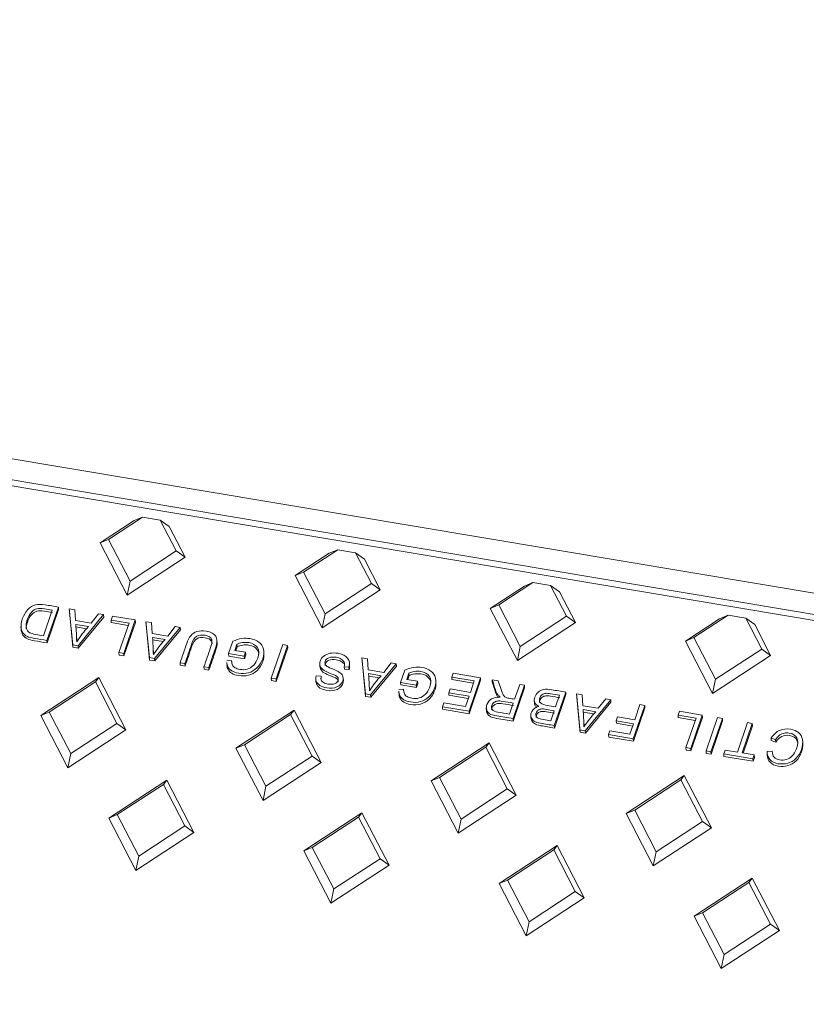
# Model space of a CAD drawing. Units: millimetres. Extents: x 0 to 353, y -100 to 204.
# Drawn here: x 36 to 48, y 170 to 184 of the extents above; entities that cross this region are included whole.
import ezdxf
from ezdxf import colors
from ezdxf.entities.mleader import LeaderData, LeaderLine
from ezdxf.math import Vec2, Vec3

# ---------------------------------------------------------------- set-up
doc = ezdxf.new("R2010")
doc.units = ezdxf.units.MM
for name, color, linetype in [('Predeterminado', 7, 'Continuous'), ('TC-4P_T4', 7, 'Continuous'), ('TC-4PM', 7, 'Continuous')]:
    doc.layers.add(name, color=color, linetype=linetype)

# ---------------------------------------------------------------- blocks, each defined once
blk = doc.blocks.new('SE10')
at = {"layer": 'TC-4P_T4', "color": 7, "linetype": 'Continuous', "lineweight": 9}
for p, q in [((57.157, 173.884), (23.189, 179.58)), ((37.792, 176.92), (37.279, 176.585)), ((37.919, 176.972), (37.406, 176.637)), ((37.919, 176.972), (37.792, 176.92)), ((37.919, 176.972), (38.184, 176.928)), ((38.423, 176.467), (38.184, 176.928)), ((38.318, 176.832), (38.184, 176.928)), ((38.557, 176.371), (38.318, 176.832)), ((37.406, 176.637), (37.279, 176.585)), ((37.279, 176.585), (37.686, 175.801)), ((37.406, 176.637), (37.73, 176.013)), ((37.73, 176.013), (38.423, 176.467)), ((38.423, 176.467), (38.557, 176.371)), ((40.72, 176.429), (40.208, 176.094)), ((40.847, 176.481), (40.334, 176.146)), ((40.847, 176.481), (40.72, 176.429)), ((40.847, 176.481), (41.112, 176.437)), ((41.351, 175.975), (41.112, 176.437)), ((41.246, 176.341), (41.112, 176.437)), ((37.686, 175.801), (38.557, 176.371)), ((41.485, 175.88), (41.246, 176.341)), ((40.334, 176.146), (40.208, 176.094)), ((40.208, 176.094), (40.614, 175.31)), ((40.334, 176.146), (40.658, 175.522)), ((37.73, 176.013), (37.686, 175.801)), ((40.658, 175.522), (41.351, 175.975)), ((41.351, 175.975), (41.485, 175.88)), ((43.775, 175.99), (43.262, 175.655)), ((43.775, 175.99), (43.648, 175.938)), ((43.775, 175.99), (44.04, 175.946)), ((44.28, 175.484), (44.04, 175.946)), ((44.175, 175.85), (44.04, 175.946)), ((40.614, 175.31), (41.485, 175.88)), ((43.648, 175.938), (43.136, 175.603)), ((44.414, 175.389), (44.175, 175.85)), ((43.262, 175.655), (43.136, 175.603)), ((43.262, 175.655), (43.586, 175.031)), ((36.431, 175.192), (36.562, 175.576)), ((36.655, 175.623), (36.483, 175.122)), ((36.657, 175.586), (36.485, 175.085)), ((36.655, 175.623), (36.657, 175.586)), ((36.869, 175.057), (36.818, 175.596)), ((36.818, 175.596), (36.82, 175.559)), ((36.818, 175.596), (36.901, 175.582)), ((36.871, 175.02), (36.82, 175.559)), ((36.901, 175.582), (36.912, 175.419)), ((37.333, 175.509), (36.949, 175.043)), ((37.145, 175.38), (37.257, 175.522)), ((37.257, 175.522), (37.333, 175.509)), ((37.333, 175.509), (37.334, 175.472)), ((40.658, 175.522), (40.614, 175.31)), ((43.136, 175.603), (43.542, 174.819)), ((36.912, 175.419), (37.145, 175.38)), ((37.105, 175.329), (36.916, 175.361)), ((37.334, 175.472), (36.95, 175.007)), ((37.446, 175.428), (37.466, 175.487)), ((37.716, 175.383), (37.446, 175.428)), ((37.446, 175.428), (37.447, 175.391)), ((37.704, 175.348), (37.447, 175.391)), ((37.466, 175.487), (37.809, 175.429)), ((37.564, 174.94), (37.716, 175.383)), ((37.809, 175.429), (37.637, 174.928)), ((37.811, 175.393), (37.638, 174.891)), ((37.809, 175.429), (37.811, 175.393)), ((38.02, 174.864), (37.969, 175.403)), ((37.969, 175.403), (37.971, 175.366)), ((37.969, 175.403), (38.052, 175.389)), ((38.021, 174.827), (37.971, 175.366)), ((38.052, 175.389), (38.062, 175.226)), ((43.542, 174.819), (44.414, 175.389)), ((43.586, 175.031), (44.28, 175.484)), ((44.28, 175.484), (44.414, 175.389)), ((46.577, 175.447), (46.064, 175.112)), ((46.703, 175.499), (46.191, 175.164)), ((46.703, 175.499), (46.577, 175.447)), ((46.703, 175.499), (46.969, 175.455)), ((47.208, 174.993), (46.969, 175.455)), ((47.103, 175.359), (46.969, 175.455)), ((47.342, 174.898), (47.103, 175.359)), ((36.093, 175.333), (36.096, 175.287)), ((37.078, 175.297), (36.918, 175.324)), ((38.062, 175.226), (38.296, 175.187)), ((38.483, 175.316), (38.099, 174.851)), ((38.485, 175.279), (38.101, 174.814)), ((38.296, 175.187), (38.408, 175.329)), ((38.408, 175.329), (38.483, 175.316)), ((38.483, 175.316), (38.485, 175.279)), ((36.483, 175.122), (36.485, 175.085)), ((36.93, 175.141), (36.928, 175.178)), ((38.256, 175.136), (38.067, 175.168)), ((38.229, 175.104), (38.068, 175.131)), ((39.035, 175.083), (39.033, 175.129)), ((39.209, 174.924), (39.273, 175.109)), ((39.334, 175.064), (39.302, 174.971)), ((39.334, 175.064), (39.336, 175.027)), ((39.848, 174.557), (40.02, 175.059)), ((40.02, 175.059), (40.093, 175.046)), ((46.191, 175.164), (46.064, 175.112)), ((46.064, 175.112), (46.471, 174.328)), ((46.191, 175.164), (46.514, 174.54)), ((36.949, 175.043), (36.869, 175.057)), ((36.869, 175.057), (36.871, 175.02)), ((36.95, 175.007), (36.871, 175.02)), ((36.949, 175.043), (36.95, 175.007)), ((37.637, 174.928), (37.564, 174.94)), ((37.564, 174.94), (37.566, 174.903)), ((37.637, 174.928), (37.638, 174.891)), ((38.08, 174.949), (38.078, 174.986)), ((39.444, 174.885), (39.209, 174.924)), ((39.209, 174.924), (39.211, 174.887)), ((39.302, 174.971), (39.464, 174.944)), ((39.336, 175.027), (39.316, 174.969)), ((39.464, 174.944), (39.444, 174.885)), ((39.464, 174.944), (39.466, 174.907)), ((39.739, 174.91), (39.737, 174.956)), ((40.093, 175.046), (39.921, 174.545)), ((40.095, 175.01), (39.923, 174.508)), ((40.093, 175.046), (40.095, 175.01)), ((43.586, 175.031), (43.542, 174.819)), ((46.514, 174.54), (47.208, 174.993)), ((47.208, 174.993), (47.342, 174.898)), ((37.638, 174.891), (37.566, 174.903)), ((38.099, 174.851), (38.02, 174.864)), ((38.02, 174.864), (38.021, 174.827)), ((38.101, 174.814), (38.021, 174.827)), ((38.099, 174.851), (38.101, 174.814)), ((38.553, 174.774), (38.481, 174.787)), ((38.481, 174.787), (38.482, 174.75)), ((38.553, 174.774), (38.555, 174.738)), ((39.182, 174.791), (39.185, 174.745)), ((39.183, 174.818), (39.254, 174.822)), ((39.446, 174.848), (39.211, 174.887)), ((39.254, 174.822), (39.256, 174.785)), ((39.444, 174.885), (39.446, 174.848)), ((39.466, 174.907), (39.446, 174.848)), ((40.577, 174.771), (40.579, 174.725)), ((41.025, 174.739), (41.023, 174.785)), ((41.261, 174.32), (41.21, 174.859)), ((41.21, 174.859), (41.212, 174.822)), ((41.21, 174.859), (41.293, 174.845)), ((41.263, 174.283), (41.212, 174.822)), ((41.293, 174.845), (41.304, 174.682)), ((41.724, 174.773), (41.34, 174.307)), ((41.537, 174.643), (41.649, 174.786)), ((41.649, 174.786), (41.724, 174.773)), ((41.724, 174.773), (41.726, 174.736)), ((46.471, 174.328), (47.342, 174.898)), ((38.555, 174.738), (38.482, 174.75)), ((38.912, 174.714), (38.839, 174.726)), ((38.839, 174.726), (38.841, 174.69)), ((38.914, 174.677), (38.841, 174.69)), ((38.912, 174.714), (38.914, 174.677)), ((41.015, 174.72), (40.944, 174.727)), ((40.944, 174.727), (40.946, 174.69)), ((41.016, 174.683), (40.946, 174.69)), ((41.015, 174.72), (41.016, 174.683)), ((41.304, 174.682), (41.537, 174.643)), ((41.497, 174.593), (41.308, 174.625)), ((41.726, 174.736), (41.342, 174.27)), ((41.79, 174.492), (41.854, 174.677)), ((41.915, 174.631), (41.883, 174.538)), ((41.915, 174.631), (41.917, 174.594)), ((42.557, 174.571), (42.578, 174.63)), ((42.578, 174.63), (42.988, 174.561)), ((37.262, 174.566), (36.391, 173.997)), ((37.211, 174.502), (36.517, 174.048)), ((37.211, 174.502), (37.262, 174.566)), ((37.534, 173.878), (37.211, 174.502)), ((37.669, 173.782), (37.262, 174.566)), ((39.921, 174.545), (39.848, 174.557)), ((39.848, 174.557), (39.85, 174.52)), ((39.923, 174.508), (39.85, 174.52)), ((39.921, 174.545), (39.923, 174.508)), ((40.518, 174.547), (40.52, 174.501)), ((40.525, 174.592), (40.596, 174.585)), ((40.596, 174.585), (40.597, 174.548)), ((40.931, 174.514), (40.929, 174.56)), ((41.471, 174.561), (41.309, 174.588)), ((42.025, 174.452), (41.79, 174.492)), ((41.79, 174.492), (41.792, 174.455)), ((41.883, 174.538), (42.045, 174.511)), ((41.917, 174.594), (41.897, 174.536)), ((42.045, 174.511), (42.025, 174.452)), ((42.047, 174.474), (42.027, 174.415)), ((42.045, 174.511), (42.047, 174.474)), ((42.32, 174.476), (42.318, 174.523)), ((42.896, 174.514), (42.557, 174.571)), ((42.557, 174.571), (42.559, 174.534)), ((42.884, 174.479), (42.559, 174.534)), ((42.988, 174.561), (42.816, 174.059)), ((42.99, 174.524), (42.818, 174.023)), ((42.837, 174.343), (42.896, 174.514)), ((42.988, 174.561), (42.99, 174.524)), ((43.164, 174.531), (43.166, 174.495)), ((43.164, 174.531), (43.256, 174.516)), ((46.514, 174.54), (46.471, 174.328)), ((41.34, 174.307), (41.261, 174.32)), ((41.261, 174.32), (41.263, 174.283)), ((41.321, 174.405), (41.32, 174.442)), ((41.763, 174.361), (41.766, 174.315)), ((41.764, 174.385), (41.835, 174.389)), ((42.027, 174.415), (41.792, 174.455)), ((41.835, 174.389), (41.837, 174.353)), ((42.025, 174.452), (42.027, 174.415)), ((42.512, 174.336), (42.532, 174.395)), ((42.817, 174.284), (42.512, 174.336)), ((42.512, 174.336), (42.514, 174.299)), ((42.532, 174.395), (42.837, 174.343)), ((43.649, 174.45), (43.477, 173.949)), ((43.651, 174.413), (43.479, 173.912)), ((43.5, 174.24), (43.577, 174.462)), ((43.577, 174.462), (43.649, 174.45)), ((43.649, 174.45), (43.651, 174.413)), ((44.268, 174.346), (44.096, 173.845)), ((44.268, 174.346), (44.27, 174.309)), ((44.481, 173.78), (44.43, 174.319)), ((44.43, 174.319), (44.432, 174.282)), ((44.43, 174.319), (44.513, 174.305)), ((41.342, 174.27), (41.263, 174.283)), ((41.34, 174.307), (41.342, 174.27)), ((42.418, 174.126), (42.438, 174.185)), ((42.438, 174.185), (42.764, 174.13)), ((42.805, 174.25), (42.514, 174.299)), ((42.764, 174.13), (42.817, 174.284)), ((43.423, 174.016), (43.48, 174.182)), ((43.795, 174.228), (43.798, 174.182)), ((44.27, 174.309), (44.098, 173.808)), ((44.116, 174.127), (44.176, 174.299)), ((44.483, 173.743), (44.432, 174.282)), ((44.513, 174.305), (44.524, 174.143)), ((44.944, 174.233), (44.56, 173.767)), ((44.946, 174.196), (44.562, 173.73)), ((44.756, 174.104), (44.868, 174.246)), ((44.868, 174.246), (44.944, 174.233)), ((44.944, 174.233), (44.946, 174.196)), ((36.517, 174.048), (36.391, 173.997)), ((36.517, 174.048), (36.841, 173.424)), ((40.19, 174.075), (39.319, 173.505)), ((40.139, 174.011), (40.19, 174.075)), ((40.597, 173.291), (40.19, 174.075)), ((42.816, 174.059), (42.418, 174.126)), ((42.418, 174.126), (42.42, 174.089)), ((42.818, 174.023), (42.42, 174.089)), ((42.816, 174.059), (42.818, 174.023)), ((43.076, 174.112), (43.079, 174.066)), ((44.044, 173.916), (44.096, 174.067)), ((44.524, 174.143), (44.756, 174.104)), ((44.717, 174.053), (44.527, 174.085)), ((44.69, 174.021), (44.529, 174.048)), ((45.453, 174.148), (45.281, 173.646)), ((45.455, 174.111), (45.283, 173.609)), ((45.303, 173.931), (45.381, 174.16)), ((45.381, 174.16), (45.453, 174.148)), ((45.453, 174.148), (45.455, 174.111)), ((45.953, 174.001), (45.973, 174.06)), ((45.973, 174.06), (46.317, 174.003)), ((36.391, 173.997), (36.797, 173.212)), ((36.841, 173.424), (37.534, 173.878)), ((37.534, 173.878), (37.669, 173.782)), ((40.139, 174.011), (39.446, 173.557)), ((40.463, 173.387), (40.139, 174.011)), ((43.477, 173.949), (43.479, 173.912)), ((43.743, 174.002), (43.746, 173.956)), ((44.542, 173.858), (44.54, 173.895)), ((45.025, 173.916), (45.045, 173.974)), ((45.282, 173.872), (45.025, 173.916)), ((45.025, 173.916), (45.027, 173.879)), ((45.271, 173.838), (45.027, 173.879)), ((45.045, 173.974), (45.303, 173.931)), ((46.224, 173.956), (45.953, 174.001)), ((45.953, 174.001), (45.955, 173.964)), ((46.212, 173.921), (45.955, 173.964)), ((46.072, 173.514), (46.224, 173.956)), ((46.317, 174.003), (46.144, 173.501)), ((46.318, 173.966), (46.146, 173.465)), ((46.317, 174.003), (46.318, 173.966)), ((46.374, 173.463), (46.546, 173.964)), ((46.618, 173.952), (46.446, 173.451)), ((46.62, 173.915), (46.448, 173.414)), ((46.546, 173.964), (46.618, 173.952)), ((46.618, 173.952), (46.62, 173.915)), ((46.843, 173.446), (46.995, 173.889)), ((47.067, 173.877), (46.915, 173.434)), ((46.995, 173.889), (47.067, 173.877)), ((47.067, 173.877), (47.069, 173.84)), ((36.797, 173.212), (37.669, 173.782)), ((44.096, 173.845), (44.098, 173.808)), ((44.56, 173.767), (44.481, 173.78)), ((44.481, 173.78), (44.483, 173.743)), ((44.562, 173.73), (44.483, 173.743)), ((44.56, 173.767), (44.562, 173.73)), ((44.91, 173.708), (44.93, 173.767)), ((44.93, 173.767), (45.229, 173.717)), ((45.229, 173.717), (45.282, 173.872)), ((47.069, 173.84), (46.929, 173.432)), ((43.119, 173.584), (42.247, 173.014)), ((43.067, 173.52), (43.119, 173.584)), ((43.525, 172.8), (43.119, 173.584)), ((45.281, 173.646), (44.91, 173.708)), ((44.91, 173.708), (44.912, 173.671)), ((45.283, 173.609), (44.912, 173.671)), ((45.281, 173.646), (45.283, 173.609)), ((47.417, 173.631), (47.35, 173.659)), ((47.35, 173.659), (47.352, 173.622)), ((47.419, 173.594), (47.352, 173.622)), ((47.417, 173.631), (47.419, 173.594)), ((47.826, 173.562), (47.823, 173.608)), ((39.446, 173.557), (39.319, 173.505)), ((39.319, 173.505), (39.725, 172.721)), ((39.446, 173.557), (39.769, 172.933)), ((43.067, 173.52), (42.374, 173.066)), ((43.391, 172.896), (43.067, 173.52)), ((46.144, 173.501), (46.072, 173.514)), ((46.072, 173.514), (46.074, 173.477)), ((46.146, 173.465), (46.074, 173.477)), ((46.144, 173.501), (46.146, 173.465)), ((46.446, 173.451), (46.374, 173.463)), ((46.374, 173.463), (46.375, 173.426)), ((46.446, 173.451), (46.448, 173.414)), ((46.641, 173.418), (46.661, 173.477)), ((46.661, 173.477), (46.843, 173.446)), ((46.915, 173.434), (47.096, 173.404)), ((47.29, 173.455), (47.366, 173.458)), ((47.29, 173.442), (47.292, 173.396)), ((36.841, 173.424), (36.797, 173.212)), ((39.725, 172.721), (40.597, 173.291)), ((39.769, 172.933), (40.463, 173.387)), ((40.463, 173.387), (40.597, 173.291)), ((46.448, 173.414), (46.375, 173.426)), ((47.076, 173.345), (46.641, 173.418)), ((46.641, 173.418), (46.642, 173.381)), ((47.078, 173.308), (46.642, 173.381)), ((47.096, 173.404), (47.076, 173.345)), ((47.076, 173.345), (47.078, 173.308)), ((47.098, 173.367), (47.078, 173.308)), ((47.096, 173.404), (47.098, 173.367)), ((38.282, 173.027), (37.411, 172.457)), ((38.231, 172.962), (38.282, 173.027)), ((38.688, 172.242), (38.282, 173.027)), ((42.374, 173.066), (42.247, 173.014)), ((42.247, 173.014), (42.654, 172.23)), ((42.374, 173.066), (42.697, 172.442)), ((46.047, 173.093), (45.175, 172.523)), ((45.996, 173.029), (45.302, 172.575)), ((45.996, 173.029), (46.047, 173.093)), ((46.319, 172.405), (45.996, 173.029)), ((46.453, 172.309), (46.047, 173.093)), ((38.231, 172.962), (37.537, 172.509)), ((38.554, 172.338), (38.231, 172.962)), ((39.769, 172.933), (39.725, 172.721)), ((42.697, 172.442), (43.391, 172.896)), ((43.391, 172.896), (43.525, 172.8)), ((42.654, 172.23), (43.525, 172.8)), ((45.302, 172.575), (45.175, 172.523)), ((45.302, 172.575), (45.626, 171.951)), ((37.537, 172.509), (37.411, 172.457)), ((37.411, 172.457), (37.817, 171.672)), ((37.537, 172.509), (37.861, 171.884)), ((41.21, 172.536), (40.339, 171.966)), ((41.159, 172.471), (40.465, 172.017)), ((41.159, 172.471), (41.21, 172.536)), ((41.482, 171.847), (41.159, 172.471)), ((41.617, 171.751), (41.21, 172.536)), ((42.697, 172.442), (42.654, 172.23)), ((45.175, 172.523), (45.582, 171.739)), ((45.626, 171.951), (46.319, 172.405)), ((46.319, 172.405), (46.453, 172.309)), ((37.861, 171.884), (38.554, 172.338)), ((38.554, 172.338), (38.688, 172.242)), ((45.582, 171.739), (46.453, 172.309)), ((37.817, 171.672), (38.688, 172.242)), ((40.465, 172.017), (40.339, 171.966)), ((40.339, 171.966), (40.745, 171.181)), ((40.465, 172.017), (40.789, 171.393)), ((44.138, 172.044), (43.267, 171.475)), ((44.087, 171.98), (43.394, 171.526)), ((44.087, 171.98), (44.138, 172.044)), ((44.411, 171.356), (44.087, 171.98)), ((44.545, 171.26), (44.138, 172.044)), ((37.861, 171.884), (37.817, 171.672)), ((40.789, 171.393), (41.482, 171.847)), ((41.482, 171.847), (41.617, 171.751)), ((45.626, 171.951), (45.582, 171.739)), ((40.745, 171.181), (41.617, 171.751)), ((43.394, 171.526), (43.267, 171.475)), ((43.394, 171.526), (43.717, 170.902)), ((47.067, 171.553), (46.195, 170.984)), ((47.015, 171.489), (47.067, 171.553)), ((47.473, 170.769), (47.067, 171.553)), ((40.789, 171.393), (40.745, 171.181)), ((43.267, 171.475), (43.673, 170.69)), ((47.015, 171.489), (46.322, 171.035)), ((47.339, 170.865), (47.015, 171.489)), ((43.673, 170.69), (44.545, 171.26)), ((43.717, 170.902), (44.411, 171.356)), ((44.411, 171.356), (44.545, 171.26)), ((46.322, 171.035), (46.195, 170.984)), ((46.195, 170.984), (46.602, 170.199)), ((46.322, 171.035), (46.645, 170.411)), ((43.717, 170.902), (43.673, 170.69)), ((46.645, 170.411), (47.339, 170.865)), ((47.339, 170.865), (47.473, 170.769)), ((46.602, 170.199), (47.473, 170.769)), ((46.645, 170.411), (46.602, 170.199))]:
    blk.add_line(p, q, dxfattribs=at)
for centre, radius, start, end in [((33.079, 175.031), 3.851, 1.0627, 4.9184), ((38.425, 174.127), 1.786, 137.6773, 146.8944), ((33.081, 174.994), 3.851, 1.6417, 2.1872), ((34.641, 174.865), 3.439, 0.7348, 5.051), ((39.643, 173.878), 1.873, 137.8093, 146.6034), ((34.643, 174.829), 3.439, 1.3898, 2.0148), ((37.471, 174.295), 3.851, 1.0627, 4.9184), ((42.885, 173.335), 1.873, 137.8093, 146.6034), ((37.473, 174.258), 3.851, 1.6414, 2.1872), ((40.69, 173.755), 3.851, 1.0627, 4.9184), ((46.105, 172.795), 1.873, 137.8093, 146.6034), ((40.692, 173.718), 3.851, 1.6439, 2.09)]:
    blk.add_arc(centre, radius, start, end, dxfattribs=at)
for points, knots in [([(36.483, 175.122), (36.419, 175.132), (36.356, 175.143), (36.293, 175.153), (36.246, 175.161), (36.211, 175.17), (36.189, 175.181), (36.16, 175.194), (36.137, 175.213), (36.121, 175.238), (36.105, 175.264), (36.095, 175.293), (36.094, 175.328), (36.092, 175.362), (36.098, 175.402), (36.133, 175.502), (36.161, 175.549), (36.196, 175.584), (36.232, 175.62), (36.27, 175.644), (36.311, 175.654), (36.351, 175.665), (36.4, 175.666), (36.456, 175.656), (36.522, 175.645), (36.589, 175.634), (36.655, 175.623)], [0, 0, 0, 0, 0.139451, 0.139451, 0.139451, 0.219069, 0.219069, 0.219069, 0.294936, 0.294936, 0.294936, 0.38401, 0.38401, 0.38401, 0.497364, 0.497364, 0.643351, 0.643351, 0.643351, 0.748915, 0.748915, 0.748915, 0.85401, 0.85401, 0.85401, 1, 1, 1, 1]), ([(36.562, 175.576), (36.523, 175.583), (36.484, 175.589), (36.445, 175.596), (36.397, 175.604), (36.359, 175.604), (36.331, 175.597), (36.302, 175.59), (36.277, 175.574), (36.255, 175.55), (36.226, 175.52), (36.203, 175.48), (36.169, 175.382), (36.165, 175.34), (36.174, 175.308), (36.182, 175.276), (36.199, 175.252), (36.225, 175.237), (36.242, 175.227), (36.272, 175.219), (36.315, 175.212), (36.353, 175.205), (36.392, 175.199), (36.431, 175.192)], [0, 0, 0, 0, 0.120854, 0.120854, 0.120854, 0.235442, 0.235442, 0.235442, 0.333576, 0.333576, 0.333576, 0.496903, 0.496903, 0.672882, 0.672882, 0.672882, 0.78367, 0.78367, 0.78367, 0.880969, 0.880969, 0.880969, 1, 1, 1, 1]), ([(36.564, 175.539), (36.525, 175.546), (36.486, 175.552), (36.446, 175.559), (36.399, 175.567), (36.361, 175.567), (36.333, 175.56), (36.304, 175.553), (36.279, 175.537), (36.257, 175.513), (36.228, 175.483), (36.205, 175.443), (36.176, 175.358), (36.17, 175.326), (36.171, 175.298)], [0, 0, 0, 0, 0.1208545, 0.1208545, 0.1208545, 0.2354422, 0.2354422, 0.2354422, 0.333576, 0.333576, 0.333576, 0.4969029, 0.4969029, 0.626838, 0.626838, 0.626838, 0.626838]), ([(36.485, 175.085), (36.421, 175.095), (36.358, 175.106), (36.295, 175.116), (36.248, 175.124), (36.213, 175.133), (36.191, 175.144), (36.162, 175.158), (36.139, 175.177), (36.123, 175.201), (36.107, 175.227), (36.097, 175.257), (36.095, 175.291), (36.095, 175.291), (36.095, 175.291), (36.095, 175.292)], [0, 0, 0, 0, 0.1394514, 0.1394514, 0.1394514, 0.2190688, 0.2190688, 0.2190688, 0.294936, 0.294936, 0.294936, 0.3840098, 0.3840098, 0.3840098, 0.3852385, 0.3852385, 0.3852385, 0.3852385]), ([(38.481, 174.787), (38.514, 174.883), (38.547, 174.98), (38.58, 175.076), (38.597, 175.124), (38.617, 175.163), (38.663, 175.221), (38.695, 175.242), (38.734, 175.255), (38.773, 175.267), (38.819, 175.269), (38.942, 175.248), (38.991, 175.223), (39.016, 175.184), (39.04, 175.146), (39.039, 175.086), (39.011, 175.004), (38.978, 174.907), (38.945, 174.811), (38.912, 174.714)], [0, 0, 0, 0, 0.240049, 0.240049, 0.240049, 0.328088, 0.328088, 0.416127, 0.416127, 0.416127, 0.497125, 0.497125, 0.611226, 0.611226, 0.611226, 0.759974, 0.759974, 0.759974, 1, 1, 1, 1]), ([(38.839, 174.726), (38.872, 174.823), (38.905, 174.919), (38.938, 175.015), (38.954, 175.061), (38.961, 175.094), (38.958, 175.116), (38.955, 175.138), (38.946, 175.156), (38.91, 175.184), (38.886, 175.194), (38.855, 175.199), (38.803, 175.207), (38.762, 175.203), (38.731, 175.185), (38.7, 175.167), (38.674, 175.127), (38.652, 175.063), (38.619, 174.967), (38.586, 174.871), (38.553, 174.774)], [0, 0, 0, 0, 0.282203, 0.282203, 0.282203, 0.379306, 0.379306, 0.379306, 0.438135, 0.438135, 0.496963, 0.496963, 0.496963, 0.588431, 0.588431, 0.588431, 0.717791, 0.717791, 0.717791, 1, 1, 1, 1]), ([(38.96, 175.073), (38.96, 175.075), (38.96, 175.077), (38.96, 175.079), (38.957, 175.101), (38.947, 175.119), (38.912, 175.148), (38.887, 175.157), (38.857, 175.162), (38.805, 175.17), (38.764, 175.166), (38.733, 175.148), (38.702, 175.131), (38.676, 175.09), (38.654, 175.026), (38.621, 174.93), (38.588, 174.834), (38.555, 174.738)], [0.3708471, 0.3708471, 0.3708471, 0.3708471, 0.379306, 0.379306, 0.379306, 0.4381345, 0.4381345, 0.4969631, 0.4969631, 0.4969631, 0.5884311, 0.5884311, 0.5884311, 0.7177911, 0.7177911, 0.7177911, 1, 1, 1, 1]), ([(39.035, 175.087), (39.037, 175.055), (39.029, 175.014), (39.013, 174.967), (38.98, 174.87), (38.947, 174.774), (38.914, 174.677)], [0.673771, 0.673771, 0.673771, 0.673771, 0.7599744, 0.7599744, 0.7599744, 1, 1, 1, 1]), ([(39.273, 175.109), (39.317, 175.13), (39.361, 175.143), (39.404, 175.15), (39.447, 175.156), (39.488, 175.156), (39.582, 175.141), (39.626, 175.123), (39.661, 175.095), (39.697, 175.069), (39.719, 175.034), (39.731, 174.991), (39.743, 174.949), (39.739, 174.9), (39.701, 174.792), (39.673, 174.746), (39.634, 174.71), (39.596, 174.673), (39.553, 174.649), (39.507, 174.636), (39.46, 174.624), (39.41, 174.622), (39.315, 174.638), (39.282, 174.649), (39.256, 174.666), (39.23, 174.682), (39.21, 174.702), (39.189, 174.743), (39.184, 174.763), (39.183, 174.787)], [0, 0, 0, 0, 0.0861585, 0.0861585, 0.0861585, 0.159727, 0.159727, 0.2578183, 0.2578183, 0.2578183, 0.3562508, 0.3562508, 0.3562508, 0.4775954, 0.4775954, 0.599689, 0.599689, 0.599689, 0.6982202, 0.6982202, 0.6982202, 0.7915845, 0.7915845, 0.8604599, 0.8604599, 0.8604599, 0.9302299, 0.9302299, 0.979664, 0.979664, 0.979664, 0.979664]), ([(39.254, 174.822), (39.254, 174.793), (39.258, 174.77), (39.266, 174.753), (39.274, 174.737), (39.288, 174.723), (39.307, 174.711), (39.326, 174.7), (39.35, 174.692), (39.377, 174.687), (39.417, 174.68), (39.454, 174.682), (39.488, 174.692), (39.521, 174.701), (39.552, 174.72), (39.58, 174.748), (39.608, 174.775), (39.63, 174.811), (39.668, 174.922), (39.666, 174.975), (39.614, 175.054), (39.571, 175.079), (39.511, 175.089), (39.482, 175.094), (39.451, 175.094), (39.418, 175.089), (39.385, 175.084), (39.356, 175.075), (39.334, 175.064)], [0, 0, 0, 0, 0.078185, 0.078185, 0.078185, 0.137457, 0.137457, 0.137457, 0.202639, 0.202639, 0.202639, 0.295521, 0.295521, 0.295521, 0.393824, 0.393824, 0.393824, 0.506535, 0.506535, 0.677311, 0.677311, 0.848086, 0.848086, 0.848086, 0.925564, 0.925564, 0.925564, 1, 1, 1, 1]), ([(39.739, 174.915), (39.741, 174.882), (39.735, 174.847), (39.703, 174.755), (39.674, 174.709), (39.636, 174.673), (39.597, 174.636), (39.555, 174.612), (39.508, 174.599), (39.462, 174.587), (39.412, 174.585), (39.317, 174.601), (39.284, 174.612), (39.258, 174.629), (39.231, 174.645), (39.212, 174.665), (39.191, 174.706), (39.186, 174.726), (39.184, 174.75)], [0.3925369, 0.3925369, 0.3925369, 0.3925369, 0.4775954, 0.4775954, 0.599689, 0.599689, 0.599689, 0.6982202, 0.6982202, 0.6982202, 0.7915845, 0.7915845, 0.8604599, 0.8604599, 0.8604599, 0.9302299, 0.9302299, 0.979664, 0.979664, 0.979664, 0.979664]), ([(39.663, 174.912), (39.661, 174.937), (39.655, 174.959), (39.616, 175.017), (39.573, 175.042), (39.513, 175.052), (39.484, 175.057), (39.453, 175.057), (39.42, 175.052), (39.386, 175.047), (39.358, 175.039), (39.336, 175.027)], [0.5958132, 0.5958132, 0.5958132, 0.5958132, 0.6773106, 0.6773106, 0.8480858, 0.8480858, 0.8480858, 0.9255644, 0.9255644, 0.9255644, 1, 1, 1, 1]), ([(40.593, 174.554), (40.593, 174.535), (40.599, 174.52), (40.611, 174.507), (40.628, 174.488), (40.657, 174.475), (40.74, 174.461), (40.774, 174.463), (40.8, 174.473), (40.827, 174.483), (40.844, 174.499), (40.858, 174.541), (40.855, 174.558), (40.844, 174.572), (40.832, 174.586), (40.8, 174.603), (40.748, 174.623), (40.697, 174.643), (40.662, 174.659), (40.643, 174.671), (40.613, 174.689), (40.594, 174.71), (40.584, 174.734), (40.574, 174.758), (40.574, 174.784), (40.594, 174.842), (40.612, 174.867), (40.638, 174.887), (40.664, 174.908), (40.695, 174.922), (40.73, 174.929), (40.765, 174.936), (40.804, 174.936), (40.916, 174.917), (40.965, 174.893), (40.995, 174.855), (41.024, 174.818), (41.031, 174.773), (41.015, 174.72)], [0.022802, 0.022802, 0.022802, 0.022802, 0.0660588, 0.0660588, 0.0660588, 0.129469, 0.129469, 0.1935685, 0.1935685, 0.1935685, 0.2421741, 0.2421741, 0.2877886, 0.2877886, 0.2877886, 0.3613075, 0.3613075, 0.3613075, 0.4371622, 0.4371622, 0.4371622, 0.5018345, 0.5018345, 0.5018345, 0.5692237, 0.5692237, 0.6358384, 0.6358384, 0.6358384, 0.7013741, 0.7013741, 0.7013741, 0.7736798, 0.7736798, 0.8858274, 0.8858274, 0.8858274, 1, 1, 1, 1]), ([(40.944, 174.727), (40.95, 174.755), (40.949, 174.778), (40.934, 174.813), (40.919, 174.828), (40.898, 174.842), (40.878, 174.855), (40.852, 174.864), (40.822, 174.869), (40.779, 174.876), (40.743, 174.874), (40.714, 174.863), (40.684, 174.851), (40.665, 174.832), (40.652, 174.793), (40.652, 174.779), (40.657, 174.766), (40.662, 174.754), (40.672, 174.743), (40.702, 174.723), (40.737, 174.706), (40.791, 174.684), (40.839, 174.664), (40.872, 174.646), (40.907, 174.615), (40.919, 174.598), (40.925, 174.578), (40.931, 174.558), (40.93, 174.537), (40.909, 174.474), (40.879, 174.444), (40.791, 174.404), (40.74, 174.399), (40.639, 174.416), (40.605, 174.428), (40.579, 174.445), (40.552, 174.462), (40.534, 174.483), (40.525, 174.509), (40.516, 174.534), (40.516, 174.561), (40.525, 174.592)], [0, 0, 0, 0, 0.052252, 0.052252, 0.104503, 0.104503, 0.104503, 0.157231, 0.157231, 0.157231, 0.225172, 0.225172, 0.225172, 0.284186, 0.284186, 0.317576, 0.317576, 0.317576, 0.37275, 0.37275, 0.427924, 0.427924, 0.427924, 0.490772, 0.490772, 0.55362, 0.55362, 0.55362, 0.607125, 0.607125, 0.703755, 0.703755, 0.800384, 0.800384, 0.867225, 0.867225, 0.867225, 0.930786, 0.930786, 0.930786, 1, 1, 1, 1]), ([(40.938, 174.769), (40.93, 174.782), (40.917, 174.794), (40.9, 174.805), (40.88, 174.818), (40.854, 174.828), (40.824, 174.832), (40.781, 174.839), (40.745, 174.837), (40.715, 174.826), (40.686, 174.814), (40.667, 174.795), (40.656, 174.762), (40.655, 174.754), (40.655, 174.746)], [0.0625, 0.0625, 0.0625, 0.0625, 0.1045031, 0.1045031, 0.1045031, 0.1572314, 0.1572314, 0.1572314, 0.225172, 0.225172, 0.225172, 0.2841862, 0.2841862, 0.3029593, 0.3029593, 0.3029593, 0.3029593]), ([(40.857, 174.507), (40.856, 174.517), (40.853, 174.527), (40.846, 174.535), (40.834, 174.549), (40.802, 174.566), (40.75, 174.586), (40.699, 174.606), (40.664, 174.622), (40.645, 174.634), (40.615, 174.652), (40.596, 174.673), (40.586, 174.697), (40.582, 174.707), (40.579, 174.718), (40.579, 174.729)], [0.2609358, 0.2609358, 0.2609358, 0.2609358, 0.2877886, 0.2877886, 0.2877886, 0.3613075, 0.3613075, 0.3613075, 0.4371622, 0.4371622, 0.4371622, 0.5018345, 0.5018345, 0.5018345, 0.5311176, 0.5311176, 0.5311176, 0.5311176]), ([(41.854, 174.677), (41.899, 174.697), (41.942, 174.71), (41.985, 174.717), (42.027, 174.724), (42.069, 174.724), (42.163, 174.708), (42.207, 174.69), (42.242, 174.663), (42.277, 174.635), (42.301, 174.601), (42.312, 174.558), (42.323, 174.516), (42.32, 174.467), (42.283, 174.359), (42.254, 174.313), (42.215, 174.277), (42.177, 174.241), (42.134, 174.216), (42.088, 174.204), (42.041, 174.191), (41.991, 174.189), (41.896, 174.205), (41.863, 174.217), (41.837, 174.233), (41.81, 174.249), (41.791, 174.269), (41.779, 174.293), (41.77, 174.311), (41.765, 174.332), (41.764, 174.356)], [0, 0, 0, 0, 0.0859177, 0.0859177, 0.0859177, 0.1591538, 0.1591538, 0.2576156, 0.2576156, 0.2576156, 0.3560674, 0.3560674, 0.3560674, 0.4774298, 0.4774298, 0.5995413, 0.5995413, 0.5995413, 0.6980442, 0.6980442, 0.6980442, 0.7915802, 0.7915802, 0.8605821, 0.8605821, 0.8605821, 0.9228464, 0.9228464, 0.9228464, 0.9791222, 0.9791222, 0.9791222, 0.9791222]), ([(41.835, 174.389), (41.834, 174.36), (41.838, 174.337), (41.847, 174.32), (41.855, 174.304), (41.869, 174.29), (41.889, 174.279), (41.907, 174.267), (41.931, 174.259), (41.958, 174.254), (41.998, 174.247), (42.035, 174.249), (42.069, 174.259), (42.102, 174.269), (42.133, 174.287), (42.161, 174.315), (42.189, 174.342), (42.211, 174.378), (42.249, 174.489), (42.247, 174.542), (42.195, 174.622), (42.153, 174.646), (42.092, 174.656), (42.064, 174.661), (42.032, 174.661), (41.999, 174.656), (41.965, 174.651), (41.938, 174.643), (41.915, 174.631)], [0, 0, 0, 0, 0.078149, 0.078149, 0.078149, 0.137684, 0.137684, 0.137684, 0.202843, 0.202843, 0.202843, 0.29534, 0.29534, 0.29534, 0.393811, 0.393811, 0.393811, 0.50647, 0.50647, 0.677167, 0.677167, 0.847863, 0.847863, 0.847863, 0.925306, 0.925306, 0.925306, 1, 1, 1, 1]), ([(42.244, 174.479), (42.243, 174.504), (42.236, 174.526), (42.197, 174.585), (42.154, 174.609), (42.094, 174.619), (42.065, 174.624), (42.034, 174.624), (42.001, 174.619), (41.967, 174.614), (41.939, 174.606), (41.917, 174.594)], [0.5957017, 0.5957017, 0.5957017, 0.5957017, 0.6771668, 0.6771668, 0.8478631, 0.8478631, 0.8478631, 0.9253063, 0.9253063, 0.9253063, 1, 1, 1, 1]), ([(40.931, 174.519), (40.931, 174.506), (40.929, 174.492), (40.911, 174.437), (40.881, 174.407), (40.793, 174.367), (40.742, 174.362), (40.641, 174.379), (40.607, 174.391), (40.58, 174.408), (40.554, 174.425), (40.536, 174.446), (40.527, 174.472), (40.523, 174.483), (40.521, 174.494), (40.52, 174.506)], [0.5728951, 0.5728951, 0.5728951, 0.5728951, 0.6071251, 0.6071251, 0.7037545, 0.7037545, 0.8003839, 0.8003839, 0.8672254, 0.8672254, 0.8672254, 0.9307863, 0.9307863, 0.9307863, 0.9609666, 0.9609666, 0.9609666, 0.9609666]), ([(42.32, 174.481), (42.322, 174.449), (42.316, 174.414), (42.284, 174.322), (42.256, 174.276), (42.217, 174.24), (42.179, 174.204), (42.136, 174.179), (42.09, 174.167), (42.043, 174.154), (41.993, 174.152), (41.898, 174.168), (41.865, 174.18), (41.838, 174.196), (41.812, 174.212), (41.793, 174.232), (41.781, 174.256), (41.772, 174.274), (41.767, 174.295), (41.765, 174.319)], [0.3929805, 0.3929805, 0.3929805, 0.3929805, 0.4774298, 0.4774298, 0.5995413, 0.5995413, 0.5995413, 0.6980442, 0.6980442, 0.6980442, 0.7915802, 0.7915802, 0.8605821, 0.8605821, 0.8605821, 0.9228464, 0.9228464, 0.9228464, 0.9791222, 0.9791222, 0.9791222, 0.9791222]), ([(43.286, 174.27), (43.268, 174.283), (43.255, 174.295), (43.248, 174.305), (43.232, 174.328), (43.221, 174.353), (43.213, 174.379), (43.197, 174.43), (43.18, 174.481), (43.164, 174.531)], [0, 0, 0, 0, 0.162595, 0.162595, 0.162595, 0.44155, 0.44155, 0.44155, 1, 1, 1, 1]), ([(43.253, 174.264), (43.252, 174.265), (43.251, 174.267), (43.25, 174.268), (43.234, 174.291), (43.223, 174.316), (43.215, 174.342), (43.199, 174.393), (43.182, 174.444), (43.166, 174.495)], [0.1393716, 0.1393716, 0.1393716, 0.1393716, 0.1625949, 0.1625949, 0.1625949, 0.4415502, 0.4415502, 0.4415502, 1, 1, 1, 1]), ([(43.256, 174.516), (43.268, 174.477), (43.281, 174.438), (43.293, 174.4), (43.308, 174.355), (43.32, 174.323), (43.33, 174.307), (43.34, 174.29), (43.35, 174.278), (43.362, 174.271), (43.373, 174.264), (43.392, 174.258), (43.416, 174.254), (43.444, 174.249), (43.472, 174.244), (43.5, 174.24)], [0, 0, 0, 0, 0.324754, 0.324754, 0.324754, 0.587755, 0.587755, 0.587755, 0.706567, 0.706567, 0.706567, 0.826066, 0.826066, 0.826066, 1, 1, 1, 1]), ([(43.864, 174.132), (43.835, 174.146), (43.815, 174.165), (43.804, 174.189), (43.793, 174.213), (43.793, 174.24), (43.813, 174.301), (43.831, 174.326), (43.855, 174.346), (43.88, 174.367), (43.908, 174.379), (43.97, 174.391), (44.01, 174.39), (44.059, 174.381), (44.128, 174.37), (44.198, 174.358), (44.268, 174.346)], [0, 0, 0, 0, 0.132226, 0.132226, 0.132226, 0.280153, 0.280153, 0.428081, 0.428081, 0.428081, 0.572164, 0.572164, 0.716248, 0.716248, 0.716248, 1, 1, 1, 1]), ([(44.176, 174.299), (44.13, 174.307), (44.084, 174.315), (44.038, 174.322), (44.008, 174.328), (43.984, 174.329), (43.968, 174.328), (43.945, 174.325), (43.927, 174.318), (43.911, 174.306), (43.895, 174.295), (43.884, 174.278), (43.87, 174.239), (43.87, 174.222), (43.876, 174.207), (43.882, 174.192), (43.892, 174.18), (43.924, 174.162), (43.95, 174.154), (43.988, 174.148), (44.031, 174.141), (44.074, 174.134), (44.116, 174.127)], [0, 0, 0, 0, 0.203151, 0.203151, 0.203151, 0.303583, 0.303583, 0.303583, 0.396459, 0.396459, 0.396459, 0.502898, 0.502898, 0.600753, 0.600753, 0.600753, 0.706064, 0.706064, 0.811375, 0.811375, 0.811375, 1, 1, 1, 1]), ([(43.477, 173.949), (43.396, 173.962), (43.314, 173.976), (43.233, 173.99), (43.182, 173.998), (43.147, 174.009), (43.125, 174.022), (43.104, 174.036), (43.09, 174.055), (43.082, 174.079), (43.074, 174.104), (43.075, 174.13), (43.098, 174.197), (43.121, 174.225), (43.156, 174.245), (43.19, 174.264), (43.234, 174.272), (43.286, 174.27)], [0, 0, 0, 0, 0.298524, 0.298524, 0.298524, 0.439913, 0.439913, 0.439913, 0.547155, 0.547155, 0.547155, 0.672248, 0.672248, 0.838067, 0.838067, 0.838067, 1, 1, 1, 1]), ([(43.48, 174.182), (43.428, 174.191), (43.376, 174.2), (43.323, 174.208), (43.289, 174.214), (43.262, 174.215), (43.242, 174.212), (43.222, 174.209), (43.205, 174.202), (43.19, 174.19), (43.175, 174.179), (43.165, 174.164), (43.15, 174.121), (43.153, 174.1), (43.168, 174.082), (43.182, 174.064), (43.21, 174.052), (43.249, 174.045), (43.307, 174.036), (43.365, 174.026), (43.423, 174.016)], [0, 0, 0, 0, 0.218936, 0.218936, 0.218936, 0.329998, 0.329998, 0.329998, 0.411339, 0.411339, 0.411339, 0.498366, 0.498366, 0.623161, 0.623161, 0.623161, 0.756697, 0.756697, 0.756697, 1, 1, 1, 1]), ([(43.482, 174.145), (43.43, 174.154), (43.378, 174.163), (43.325, 174.171), (43.291, 174.177), (43.264, 174.179), (43.244, 174.175), (43.224, 174.172), (43.207, 174.165), (43.192, 174.153), (43.177, 174.142), (43.166, 174.128), (43.157, 174.1), (43.155, 174.09), (43.156, 174.081)], [0, 0, 0, 0, 0.2189357, 0.2189357, 0.2189357, 0.3299976, 0.3299976, 0.3299976, 0.4113385, 0.4113385, 0.4113385, 0.4983662, 0.4983662, 0.5485578, 0.5485578, 0.5485578, 0.5485578]), ([(43.833, 174.116), (43.821, 174.127), (43.812, 174.139), (43.806, 174.152), (43.801, 174.163), (43.798, 174.175), (43.797, 174.187)], [0.0573924, 0.0573924, 0.0573924, 0.0573924, 0.1322265, 0.1322265, 0.1322265, 0.1992263, 0.1992263, 0.1992263, 0.1992263]), ([(44.178, 174.262), (44.132, 174.27), (44.086, 174.278), (44.04, 174.286), (44.009, 174.291), (43.986, 174.292), (43.97, 174.291), (43.947, 174.288), (43.928, 174.281), (43.913, 174.27), (43.897, 174.258), (43.886, 174.242), (43.875, 174.21), (43.873, 174.2), (43.873, 174.19)], [0, 0, 0, 0, 0.2031505, 0.2031505, 0.2031505, 0.3035832, 0.3035832, 0.3035832, 0.3964593, 0.3964593, 0.3964593, 0.5028982, 0.5028982, 0.5593061, 0.5593061, 0.5593061, 0.5593061]), ([(43.479, 173.912), (43.397, 173.925), (43.316, 173.939), (43.235, 173.953), (43.184, 173.961), (43.148, 173.972), (43.127, 173.986), (43.106, 173.999), (43.092, 174.018), (43.084, 174.042), (43.081, 174.051), (43.079, 174.061), (43.078, 174.07)], [0, 0, 0, 0, 0.2985238, 0.2985238, 0.2985238, 0.4399126, 0.4399126, 0.4399126, 0.5471555, 0.5471555, 0.5471555, 0.5934579, 0.5934579, 0.5934579, 0.5934579]), ([(44.096, 173.845), (44.027, 173.856), (43.958, 173.868), (43.889, 173.88), (43.847, 173.887), (43.815, 173.897), (43.795, 173.911), (43.774, 173.925), (43.759, 173.943), (43.75, 173.966), (43.742, 173.989), (43.741, 174.013), (43.758, 174.061), (43.772, 174.081), (43.792, 174.097), (43.812, 174.113), (43.836, 174.125), (43.864, 174.132)], [0, 0, 0, 0, 0.313073, 0.313073, 0.313073, 0.467927, 0.467927, 0.467927, 0.599009, 0.599009, 0.599009, 0.742019, 0.742019, 0.873588, 0.873588, 0.873588, 1, 1, 1, 1]), ([(44.096, 174.067), (44.056, 174.074), (44.016, 174.081), (43.977, 174.088), (43.945, 174.093), (43.923, 174.095), (43.888, 174.093), (43.87, 174.087), (43.842, 174.068), (43.831, 174.053), (43.819, 174.016), (43.818, 174), (43.823, 173.986), (43.828, 173.973), (43.838, 173.963), (43.866, 173.948), (43.893, 173.941), (43.933, 173.934), (43.97, 173.928), (44.007, 173.922), (44.044, 173.916)], [0, 0, 0, 0, 0.194159, 0.194159, 0.194159, 0.274494, 0.274494, 0.386963, 0.386963, 0.499431, 0.499431, 0.600462, 0.600462, 0.600462, 0.710009, 0.710009, 0.819555, 0.819555, 0.819555, 1, 1, 1, 1]), ([(44.098, 174.031), (44.058, 174.037), (44.018, 174.044), (43.978, 174.051), (43.947, 174.056), (43.924, 174.058), (43.89, 174.056), (43.872, 174.05), (43.844, 174.031), (43.833, 174.016), (43.823, 173.986), (43.821, 173.976), (43.822, 173.967)], [0, 0, 0, 0, 0.1941593, 0.1941593, 0.1941593, 0.2744939, 0.2744939, 0.3869625, 0.3869625, 0.4994311, 0.4994311, 0.5603022, 0.5603022, 0.5603022, 0.5603022]), ([(44.098, 173.808), (44.029, 173.82), (43.96, 173.831), (43.891, 173.843), (43.849, 173.85), (43.817, 173.86), (43.797, 173.874), (43.776, 173.888), (43.76, 173.906), (43.752, 173.93), (43.748, 173.94), (43.746, 173.95), (43.746, 173.961)], [0, 0, 0, 0, 0.3130727, 0.3130727, 0.3130727, 0.467927, 0.467927, 0.467927, 0.5990091, 0.5990091, 0.5990091, 0.6621481, 0.6621481, 0.6621481, 0.6621481]), ([(47.35, 173.659), (47.385, 173.713), (47.428, 173.751), (47.529, 173.794), (47.582, 173.799), (47.691, 173.781), (47.732, 173.764), (47.791, 173.715), (47.81, 173.68), (47.82, 173.635), (47.829, 173.591), (47.823, 173.541), (47.785, 173.429), (47.758, 173.385), (47.722, 173.35), (47.686, 173.316), (47.644, 173.293), (47.598, 173.28), (47.552, 173.267), (47.505, 173.264), (47.403, 173.281), (47.362, 173.301), (47.332, 173.333), (47.303, 173.364), (47.288, 173.404), (47.29, 173.455)], [0, 0, 0, 0, 0.104514, 0.104514, 0.209028, 0.209028, 0.300679, 0.300679, 0.39233, 0.39233, 0.39233, 0.512053, 0.512053, 0.629638, 0.629638, 0.629638, 0.721437, 0.721437, 0.721437, 0.805525, 0.805525, 0.897329, 0.897329, 0.897329, 1, 1, 1, 1]), ([(47.366, 173.458), (47.366, 173.384), (47.404, 173.341), (47.477, 173.329), (47.514, 173.322), (47.549, 173.324), (47.612, 173.344), (47.641, 173.362), (47.694, 173.416), (47.714, 173.452), (47.754, 173.566), (47.755, 173.62), (47.714, 173.699), (47.676, 173.724), (47.583, 173.739), (47.544, 173.734), (47.508, 173.718), (47.472, 173.702), (47.441, 173.673), (47.417, 173.631)], [0, 0, 0, 0, 0.182467, 0.182467, 0.182467, 0.280266, 0.280266, 0.378065, 0.378065, 0.475864, 0.475864, 0.624001, 0.624001, 0.772138, 0.772138, 0.881099, 0.881099, 0.881099, 1, 1, 1, 1]), ([(47.751, 173.567), (47.75, 173.588), (47.745, 173.606), (47.716, 173.662), (47.678, 173.687), (47.584, 173.702), (47.546, 173.698), (47.51, 173.681), (47.474, 173.665), (47.443, 173.636), (47.419, 173.594)], [0.5637253, 0.5637253, 0.5637253, 0.5637253, 0.6240013, 0.6240013, 0.7721383, 0.7721383, 0.8810985, 0.8810985, 0.8810985, 1, 1, 1, 1]), ([(47.825, 173.567), (47.827, 173.53), (47.821, 173.491), (47.787, 173.393), (47.759, 173.348), (47.724, 173.314), (47.688, 173.279), (47.646, 173.256), (47.6, 173.243), (47.554, 173.23), (47.507, 173.228), (47.405, 173.245), (47.364, 173.265), (47.334, 173.296), (47.308, 173.323), (47.294, 173.358), (47.292, 173.401)], [0.4200931, 0.4200931, 0.4200931, 0.4200931, 0.5120531, 0.5120531, 0.629638, 0.629638, 0.629638, 0.7214366, 0.7214366, 0.7214366, 0.8055254, 0.8055254, 0.8973287, 0.8973287, 0.8973287, 0.9881547, 0.9881547, 0.9881547, 0.9881547])]:
    blk.add_open_spline(points, degree=3, knots=knots, dxfattribs=at)
blk.add_open_spline([(41.025, 174.744), (41.026, 174.725), (41.023, 174.705), (41.016, 174.683)], degree=3, dxfattribs=at)
at = {"layer": 'TC-4PM', "color": 7, "linetype": 'Continuous', "lineweight": 9}
for p, q in [((22.837, 180.047), (57.816, 174.182)), ((23.134, 179.682), (57.314, 173.95))]:
    blk.add_line(p, q, dxfattribs=at)
blk = doc.blocks.new('_DOT')
at = {"color": 0}
blk.add_line((0, 0), (-1, 0), dxfattribs=at)
at = {"color": 0, "const_width": 0.333}
blk.add_lwpolyline([(-0.1665, 0, 1), (0.1665, 0, 1)], format="xyb", close=True, dxfattribs=at)

msp = doc.modelspace()

# ---------------------------------------------------------------- block references
at = {"layer": 'Predeterminado'}
msp.add_blockref('SE10', (0, 0), dxfattribs=at)

# ---------------------------------------------------------------- leaders
at = {"layer": 'Predeterminado', "color": 7, "linetype": 'Continuous', "lineweight": 9}
ml = msp.add_multileader_mtext('Standard', dxfattribs=at)
ml.set_content('{\\pxsm0.9;\\fArial TUR|b0||i0||c0|p34;\\W1.;Conjunto de 4 tapas triangulares y marco para telecomunicaciones\\P}', color=256)
ml.set_leader_properties()
ml.set_arrow_properties(name='DOT')
ml.build(insert=Vec2(0, 0))
ml.multileader.update_dxf_attribs({"leader_type": 0, "dogleg_length": 0, "arrow_head_size": 1.25})
ctx = ml.context
ctx.base_point, ctx.char_height, ctx.arrow_head_size, ctx.landing_gap_size = Vec3(10.6391, 191.8307), 2.5, 1.25, 0.875
notes = []
notes.append((ctx, [(0, (0, 0, 0), (0, 0), (1, 0), 1, [])]))
ctx.mtext.insert = Vec3(12.6391, 193.447)
for ctx, leaders in notes:
    for number, flags, end, landing, length, lines in leaders:
        leader = LeaderData()
        leader.index, (leader.has_last_leader_line, leader.has_dogleg_vector, leader.attachment_direction) = number, flags
        leader.last_leader_point, leader.dogleg_vector, leader.dogleg_length = Vec3(end), Vec3(landing), length
        for number, points, colour, breaks in lines:
            line = LeaderLine()
            line.index, line.vertices, line.color, line.breaks = number, Vec3.list(points), colors.encode_raw_color(colour), breaks
            leader.lines.append(line)
        ctx.leaders.append(leader)

doc.saveas('drawing.dxf')
